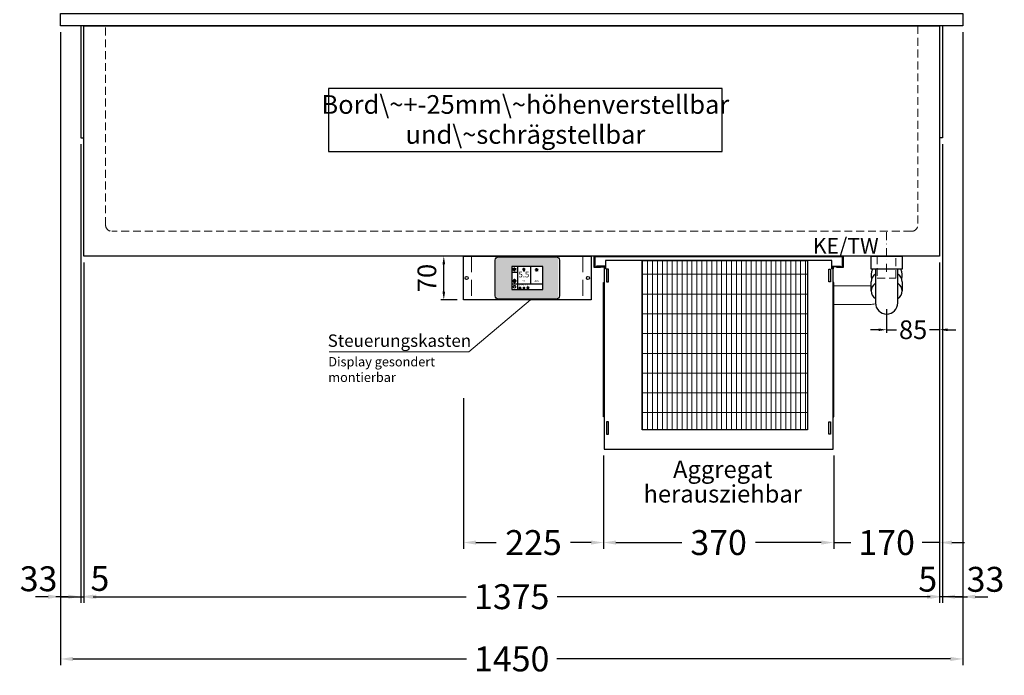
# Model space of a CAD drawing. Units: millimetres. Extents: x 32770 to 131270, y -55837 to 13563.
# Drawn here: x 39560 to 41142, y -27600 to -26547 of the extents above; entities that cross this region are included whole.
import ezdxf
from ezdxf.enums import TextEntityAlignment as Align

# ---------------------------------------------------------------- set-up
doc = ezdxf.new("R2010")
doc.units = ezdxf.units.MM
doc.header["$LTSCALE"] = 2
doc.header["$PDMODE"] = 34
doc.header["$PDSIZE"] = 5
for name, pattern in [('AUSGEZOGEN', [0]), ('STRICHPUNKT2', [12.7, 6.35, -3.175, 0, -3.175]), ('VERDECKT', [9.525, 6.35, -3.175])]:
    doc.linetypes.add(name, pattern=pattern)
for name, color, linetype, lineweight in [('A_BEMASSUNG', 1, 'Continuous', 13), ('A_HILFSLINIEN', 7, 'Continuous', 13), ('A_MITTE', 2, 'STRICHPUNKT2', 13), ('A_SCHRAFFUR', 6, 'Continuous', 5), ('A_TEXT', 7, 'Continuous', 20), ('A_VERDECKT', 5, 'VERDECKT', 13), ('A_VOLL', 3, 'Continuous', 30)]:
    doc.layers.add(name, color=color, linetype=linetype, lineweight=lineweight)
doc.styles.add('ARIAL', font='arial.ttf')
doc.styles.add('Arial_0', font='arial.ttf')
doc.styles.add('Arial_35', font='arial.ttf', dxfattribs={"height": 35})
doc.dimstyles.new('STANDARD_Bemassung', dxfattribs={"dimtxt": 40, "dimasz": 20, "dimexe": 10, "dimexo": 10, "dimgap": 15, "dimtad": 0, "dimdec": 0, "dimdsep": 46, "dimtxsty": 'ARIAL', "dimcen": 0.09, "dimclrt": 7, "dimazin": 0, "dimtfac": 1, "dimtdec": 0, "dimtmove": 2, "dimatfit": 3, "dimfxl": 1, "dimtolj": 1, "dimtzin": 0, "dimarcsym": 0})
doc.dimstyles.new('STANDARD_klein', dxfattribs={"dimtxt": 30, "dimasz": 10, "dimexe": 5, "dimexo": 10, "dimgap": 5, "dimtad": 0, "dimdec": 0, "dimdsep": 46, "dimtxsty": 'Arial_0', "dimcen": 0.09, "dimclrt": 7, "dimazin": 2, "dimtm": 1e-09, "dimtfac": 1, "dimtdec": 0, "dimtmove": 2, "dimatfit": 3, "dimfxl": 1, "dimtolj": 1, "dimtzin": 0, "dimarcsym": 0})

# ---------------------------------------------------------------- blocks, each defined once
blk = doc.blocks.new('*D27')
at = {"layer": 'A_BEMASSUNG', "color": 0, "lineweight": -2, "ltscale": 2, "transparency": 16777216}
for p, q in [((39625.3, -26566.7), (39625.3, -27583.7)), ((41075.3, -26566.7), (41075.3, -27583.7)), ((39645.3, -27573.7), (40277.5, -27573.7)), ((41055.3, -27573.7), (40423, -27573.7))]:
    blk.add_line(p, q, dxfattribs=at)
at = {"layer": 'A_BEMASSUNG', "color": 0, "ltscale": 2, "transparency": 16777216}
for points in [[(39645.3, -27570.4), (39645.3, -27577.1), (39625.3, -27573.7)], [(41055.3, -27570.4), (41055.3, -27577.1), (41075.3, -27573.7)]]:
    blk.add_solid(points, dxfattribs=at)
at = {"layer": 'DEFPOINTS', "color": 0, "ltscale": 2, "transparency": 16777216}
for p in [(39625.3, -26556.7), (41075.3, -26556.7), (41075.3, -27573.7)]:
    blk.add_point(p, dxfattribs=at)
at = {"layer": 'A_BEMASSUNG', "color": 7, "ltscale": 2, "transparency": 16777216, "insert": (40350.3, -27573.7), "char_height": 40, "attachment_point": 5, "style": 'ARIAL'}
blk.add_mtext('\\A1;1450', dxfattribs=at)
blk = doc.blocks.new('*D28')
at = {"layer": 'A_BEMASSUNG', "color": 0, "lineweight": -2, "ltscale": 2, "transparency": 16777216}
for p, q in [((39625.3, -26566.7), (39625.3, -27483.7)), ((39657.8, -26746.7), (39657.8, -27483.7)), ((39605.3, -27473.7), (39585.3, -27473.7)), ((39625.3, -27473.7), (39657.8, -27473.7)), ((39677.8, -27473.7), (39697.8, -27473.7))]:
    blk.add_line(p, q, dxfattribs=at)
at = {"layer": 'A_BEMASSUNG', "color": 0, "ltscale": 2, "transparency": 16777216}
for points in [[(39605.3, -27470.4), (39605.3, -27477.1), (39625.3, -27473.7)], [(39677.8, -27470.4), (39677.8, -27477.1), (39657.8, -27473.7)]]:
    blk.add_solid(points, dxfattribs=at)
at = {"layer": 'DEFPOINTS', "color": 0, "ltscale": 2, "transparency": 16777216}
for p in [(39625.3, -26556.7), (39657.8, -26736.7), (39657.8, -27473.7)]:
    blk.add_point(p, dxfattribs=at)
at = {"layer": 'A_BEMASSUNG', "color": 7, "ltscale": 2, "transparency": 16777216, "insert": (39590, -27444.9), "char_height": 40, "attachment_point": 5, "style": 'ARIAL'}
blk.add_mtext('\\A1;33', dxfattribs=at)
blk = doc.blocks.new('*D29')
at = {"layer": 'A_BEMASSUNG', "color": 0, "lineweight": -2, "ltscale": 2, "transparency": 16777216}
for p, q in [((39657.8, -26746.7), (39657.8, -27483.7)), ((39662.8, -26936.7), (39662.8, -27483.7)), ((39637.8, -27473.7), (39617.8, -27473.7)), ((39657.8, -27473.7), (39662.8, -27473.7)), ((39682.8, -27473.7), (39702.8, -27473.7))]:
    blk.add_line(p, q, dxfattribs=at)
at = {"layer": 'A_BEMASSUNG', "color": 0, "ltscale": 2, "transparency": 16777216}
for points in [[(39637.8, -27470.4), (39637.8, -27477.1), (39657.8, -27473.7)], [(39682.8, -27470.4), (39682.8, -27477.1), (39662.8, -27473.7)]]:
    blk.add_solid(points, dxfattribs=at)
at = {"layer": 'DEFPOINTS', "color": 0, "ltscale": 2, "transparency": 16777216}
for p in [(39657.8, -26736.7), (39662.8, -26926.7), (39662.8, -27473.7)]:
    blk.add_point(p, dxfattribs=at)
at = {"layer": 'A_BEMASSUNG', "color": 7, "ltscale": 2, "transparency": 16777216, "insert": (39688.6, -27444.3), "char_height": 40, "attachment_point": 5, "style": 'ARIAL'}
blk.add_mtext('\\A1;5', dxfattribs=at)
blk = doc.blocks.new('*D30')
at = {"layer": 'A_BEMASSUNG', "color": 0, "lineweight": -2, "ltscale": 2, "transparency": 16777216}
for p, q in [((39662.8, -26936.7), (39662.8, -27483.7)), ((41037.8, -26936.7), (41037.8, -27483.7)), ((39682.8, -27473.7), (40277.3, -27473.7)), ((41017.8, -27473.7), (40423.3, -27473.7))]:
    blk.add_line(p, q, dxfattribs=at)
at = {"layer": 'A_BEMASSUNG', "color": 0, "ltscale": 2, "transparency": 16777216}
for points in [[(39682.8, -27470.4), (39682.8, -27477.1), (39662.8, -27473.7)], [(41017.8, -27470.4), (41017.8, -27477.1), (41037.8, -27473.7)]]:
    blk.add_solid(points, dxfattribs=at)
at = {"layer": 'DEFPOINTS', "color": 0, "ltscale": 2, "transparency": 16777216}
for p in [(39662.8, -26926.7), (41037.8, -26926.7), (41037.8, -27473.7)]:
    blk.add_point(p, dxfattribs=at)
at = {"layer": 'A_BEMASSUNG', "color": 7, "ltscale": 2, "transparency": 16777216, "insert": (40350.3, -27473.7), "char_height": 40, "attachment_point": 5, "style": 'ARIAL'}
blk.add_mtext('\\A1;1375', dxfattribs=at)
blk = doc.blocks.new('*D31')
at = {"layer": 'A_BEMASSUNG', "color": 0, "lineweight": -2, "ltscale": 2, "transparency": 16777216}
for p, q in [((41075.3, -26566.7), (41075.3, -27483.7)), ((41042.8, -26746.7), (41042.8, -27483.7)), ((41022.8, -27473.7), (41002.8, -27473.7)), ((41075.3, -27473.7), (41042.8, -27473.7)), ((41095.3, -27473.7), (41115.3, -27473.7))]:
    blk.add_line(p, q, dxfattribs=at)
at = {"layer": 'A_BEMASSUNG', "color": 0, "ltscale": 2, "transparency": 16777216}
for points in [[(41022.8, -27470.4), (41022.8, -27477.1), (41042.8, -27473.7)], [(41095.3, -27470.4), (41095.3, -27477.1), (41075.3, -27473.7)]]:
    blk.add_solid(points, dxfattribs=at)
at = {"layer": 'DEFPOINTS', "color": 0, "ltscale": 2, "transparency": 16777216}
for p in [(41075.3, -26556.7), (41042.8, -26736.7), (41042.8, -27473.7)]:
    blk.add_point(p, dxfattribs=at)
at = {"layer": 'A_BEMASSUNG', "color": 7, "ltscale": 2, "transparency": 16777216, "insert": (41111.6, -27445.8), "char_height": 40, "attachment_point": 5, "style": 'ARIAL'}
blk.add_mtext('\\A1;33', dxfattribs=at)
blk = doc.blocks.new('*D32')
at = {"layer": 'A_BEMASSUNG', "color": 0, "lineweight": -2, "ltscale": 2, "transparency": 16777216}
for p, q in [((41042.8, -26746.7), (41042.8, -27483.7)), ((41037.8, -26936.7), (41037.8, -27483.7)), ((41017.8, -27473.7), (40997.8, -27473.7)), ((41042.8, -27473.7), (41037.8, -27473.7)), ((41062.8, -27473.7), (41082.8, -27473.7))]:
    blk.add_line(p, q, dxfattribs=at)
at = {"layer": 'A_BEMASSUNG', "color": 0, "ltscale": 2, "transparency": 16777216}
for points in [[(41017.8, -27470.4), (41017.8, -27477.1), (41037.8, -27473.7)], [(41062.8, -27470.4), (41062.8, -27477.1), (41042.8, -27473.7)]]:
    blk.add_solid(points, dxfattribs=at)
at = {"layer": 'DEFPOINTS', "color": 0, "ltscale": 2, "transparency": 16777216}
for p in [(41042.8, -26736.7), (41037.8, -26926.7), (41037.8, -27473.7)]:
    blk.add_point(p, dxfattribs=at)
at = {"layer": 'A_BEMASSUNG', "color": 7, "ltscale": 2, "transparency": 16777216, "insert": (41018.8, -27445.5), "char_height": 40, "attachment_point": 5, "style": 'ARIAL'}
blk.add_mtext('\\A1;5', dxfattribs=at)
blk = doc.blocks.new('*D725')
at = {"layer": 'A_BEMASSUNG', "color": 0, "lineweight": -2, "transparency": 16777216}
for p, q in [((41037.8, -26936.7), (41037.8, -27049.8)), ((40952.8, -27011.6), (40952.8, -27049.8)), ((40939.8, -27044.8), (40926.8, -27044.8)), ((40952.8, -27044.8), (40968.7, -27044.8)), ((41037.8, -27044.8), (41021.9, -27044.8)), ((41050.8, -27044.8), (41063.8, -27044.8))]:
    blk.add_line(p, q, dxfattribs=at)
at = {"layer": 'A_BEMASSUNG', "color": 0, "transparency": 16777216}
for points in [[(40939.8, -27042.7), (40939.8, -27047), (40952.8, -27044.8)], [(41050.8, -27042.7), (41050.8, -27047), (41037.8, -27044.8)]]:
    blk.add_solid(points, dxfattribs=at)
at = {"layer": 'DEFPOINTS', "color": 0, "transparency": 16777216}
for p in [(41037.8, -26926.7), (40952.8, -27001.6), (40952.8, -27044.8)]:
    blk.add_point(p, dxfattribs=at)
at = {"layer": 'A_BEMASSUNG', "color": 7, "transparency": 16777216, "insert": (40995.3, -27044.8), "char_height": 30, "attachment_point": 5, "style": 'Arial_0'}
blk.add_mtext('\\A1;85', dxfattribs=at)
blk = doc.blocks.new('*D359')
at = {"layer": 'A_BEMASSUNG', "color": 0, "lineweight": -2, "ltscale": 2, "transparency": 16777216}
for p, q in [((40497.8, -27247), (40497.8, -27396.7)), ((40867.8, -27246.8), (40867.8, -27396.7)), ((40517.8, -27386.7), (40623.7, -27386.7)), ((40847.8, -27386.7), (40741.9, -27386.7))]:
    blk.add_line(p, q, dxfattribs=at)
at = {"layer": 'A_BEMASSUNG', "color": 0, "ltscale": 2, "transparency": 16777216}
for points in [[(40517.8, -27383.4), (40517.8, -27390), (40497.8, -27386.7)], [(40847.8, -27383.4), (40847.8, -27390), (40867.8, -27386.7)]]:
    blk.add_solid(points, dxfattribs=at)
at = {"layer": 'DEFPOINTS', "color": 0, "ltscale": 2, "transparency": 16777216}
for p in [(40497.8, -27237), (40867.8, -27236.8), (40867.8, -27386.7)]:
    blk.add_point(p, dxfattribs=at)
at = {"layer": 'A_BEMASSUNG', "color": 7, "ltscale": 2, "transparency": 16777216, "insert": (40682.8, -27386.7), "char_height": 40, "attachment_point": 5, "style": 'ARIAL'}
blk.add_mtext('\\A1;370', dxfattribs=at)
blk = doc.blocks.new('*D360')
at = {"layer": 'A_BEMASSUNG', "color": 0, "lineweight": -2, "ltscale": 2, "transparency": 16777216}
for p, q in [((41037.8, -26936.7), (41037.8, -27396.7)), ((40867.8, -27246.8), (40867.8, -27396.7)), ((40847.8, -27386.7), (40827.8, -27386.7)), ((40867.8, -27386.7), (40895.5, -27386.7)), ((41037.8, -27386.7), (41010, -27386.7)), ((41057.8, -27386.7), (41077.8, -27386.7))]:
    blk.add_line(p, q, dxfattribs=at)
at = {"layer": 'A_BEMASSUNG', "color": 0, "ltscale": 2, "transparency": 16777216}
for points in [[(40847.8, -27383.4), (40847.8, -27390), (40867.8, -27386.7)], [(41057.8, -27383.4), (41057.8, -27390), (41037.8, -27386.7)]]:
    blk.add_solid(points, dxfattribs=at)
at = {"layer": 'DEFPOINTS', "color": 0, "ltscale": 2, "transparency": 16777216}
for p in [(41037.8, -26926.7), (40867.8, -27236.8), (40867.8, -27386.7)]:
    blk.add_point(p, dxfattribs=at)
at = {"layer": 'A_BEMASSUNG', "color": 7, "ltscale": 2, "transparency": 16777216, "insert": (40952.8, -27386.7), "char_height": 40, "attachment_point": 5, "style": 'ARIAL'}
blk.add_mtext('\\A1;170', dxfattribs=at)
blk = doc.blocks.new('MF 15-18 - Vorderseite')
at = {"layer": 'A_SCHRAFFUR', "lineweight": 5}
h = blk.add_hatch(dxfattribs=at)
h.set_pattern_fill('GRATE', color=44, scale=10, angle=90)
h.paths.add_polyline_path([(-323, -7), (-57, -7), (-57, -279), (-323, -279)])
at = {"layer": 'A_VOLL', "ltscale": 2}
for points in [[(-390, -17), (-390, -18), (-400, -18), (-400, 0), (0, 0), (0, -18), (-10, -18), (-10, -17), (-1, -17), (-1, -1), (-399, -1), (-399, -17)], [(-382, -7), (-382, -20), (-384, -20), (-384, -310), (-16, -310), (-16, -20), (-18, -20), (-18, -7)], [(-323, -7), (-57, -7), (-57, -279), (-323, -279)], [(-377, -21), (-380, -21), (-380, -41), (-377, -41)], [(-23, -21), (-20, -21), (-20, -41), (-23, -41)], [(-385, -42), (-384, -42), (-384, -258), (-385, -258)], [(-15, -42), (-16, -42), (-16, -258), (-15, -258)], [(-377, -266), (-380, -266), (-380, -286), (-377, -286)], [(-23, -266), (-20, -266), (-20, -286), (-23, -286)]]:
    blk.add_lwpolyline(points, close=True, dxfattribs=at)
for points in [[(-383, -20), (-383, -16), (-396, -16), (-396, -17), (-384, -17), (-384, -20)], [(-17, -20), (-17, -16), (-4, -16), (-4, -17), (-16, -17), (-16, -20)]]:
    blk.add_lwpolyline(points, dxfattribs=at)
blk = doc.blocks.new('Siphon Front')
at = {"layer": 'A_VERDECKT'}
blk.add_lwpolyline([(-15, 0), (-15, -35), (15, -35), (15, 0)], dxfattribs=at)
at = {"layer": 'A_VOLL', "color": 32, "linetype": 'ByBlock', "lineweight": -2}
blk.add_lwpolyline([(-25, 0), (25, 0), (25, -21), (-25, -21)], close=True, dxfattribs=at)
blk.add_lwpolyline([(-18, -21), (-18, -75, 1), (18, -75), (18, -21)], format="xyb", dxfattribs=at)
for points in [[(-25, -55.8), (-25, -41)], [(25, -41), (25, -55.8)]]:
    blk.add_lwpolyline(points, dxfattribs=at)
for start, end in [(156.4218, 193.5302), (346.4698, 23.5782)]:
    blk.add_arc((0, -31), 25, start, end, dxfattribs=at)
for centre, start_param, end_param in [((0, -41), 5.516191, 6.283185), ((0, -41), 3.141593, 3.908587), ((0, -55.8), 5.516191, 7.050179), ((0, -55.8), 2.374599, 3.908587)]:
    blk.add_ellipse(centre, major_axis=(-25, 0), ratio=0.707107, start_param=start_param, end_param=end_param, dxfattribs=at)
blk = doc.blocks.new('*D1071')
at = {"layer": 'A_BEMASSUNG', "color": 0, "lineweight": -2, "ltscale": 2, "transparency": 16777216}
for p, q in [((40272.8, -27154.5), (40272.8, -27396.7)), ((40497.8, -27247), (40497.8, -27396.7)), ((40292.8, -27386.7), (40325.6, -27386.7)), ((40477.8, -27386.7), (40445, -27386.7))]:
    blk.add_line(p, q, dxfattribs=at)
at = {"layer": 'A_BEMASSUNG', "color": 0, "ltscale": 2, "transparency": 16777216}
for points in [[(40292.8, -27383.4), (40292.8, -27390), (40272.8, -27386.7)], [(40477.8, -27383.4), (40477.8, -27390), (40497.8, -27386.7)]]:
    blk.add_solid(points, dxfattribs=at)
at = {"layer": 'DEFPOINTS', "color": 0, "ltscale": 2, "transparency": 16777216}
for p in [(40272.8, -27144.5), (40497.8, -27237), (40497.8, -27386.7)]:
    blk.add_point(p, dxfattribs=at)
at = {"layer": 'A_BEMASSUNG', "color": 7, "ltscale": 2, "transparency": 16777216, "insert": (40385.3, -27386.7), "char_height": 40, "attachment_point": 5, "style": 'ARIAL'}
blk.add_mtext('\\A1;225', dxfattribs=at)
blk = doc.blocks.new('*U1789')
at = {"layer": 'A_VOLL', "color": 55}
blk.add_lwpolyline([(0.4, -0.5), (0.6, 0.2), (0.1, 0.4, 0.224397), (-0.3, 0.4), (-0.3, 0.4), (-0.3, 0.4, 0.245421), (-0.6, 0), (-0.6, -0.2), (0.4, -0.5)], format="xyb", dxfattribs=at)
blk = doc.blocks.new('*U1790')
at = {"layer": 'A_VOLL', "color": 0, "linetype": 'ByBlock', "lineweight": -2, "transparency": 16777216}
blk.add_blockref('*U1789', (77401.4, 3009), dxfattribs=at)
for p, rotation in [((77401.9, 3007.5), 71.99999999999999), ((77402.7, 3010), 288), ((77403.5, 3007.5), 144), ((77404, 3009), 216)]:
    blk.add_blockref('*U1789', p, dxfattribs=dict(at, rotation=rotation))
blk = doc.blocks.new('Hainzl_2.7')
at = {"layer": 'A_SCHRAFFUR', "ltscale": 2, "true_color": 0xc7c8ca}
h = blk.add_hatch(color=9, dxfattribs=at)
h.dxf.hatch_style = 1
h.paths.add_polyline_path([(50.1, 28.6, 0.414214), (46.1, 32.5), (-46.1, 32.5, 0.414214), (-50.1, 28.6), (-50.1, -28.6, 0.414214), (-46.1, -32.5), (46.1, -32.5, 0.414214), (50.1, -28.6)])
h.paths.add_polyline_path([(25, -18.5), (-25, -18.5), (-25, 18.5), (25, 18.5)], flags=16)
h.paths.add_polyline_path([(15.6, 11), (14.6, 11), (14.6, 12.2, -3.974223), (15.6, 12.2)], flags=0)
h.paths.add_polyline_path([(2.8, -15.7, -0.224397), (2.4, -15.9), (1.9, -16), (1.7, -15.3), (2.6, -15), (2.7, -15.2, -0.246248)], flags=0)
h.paths.add_polyline_path([(1.4, -14.6), (1.3, -15.1), (0.6, -15), (0.6, -14.1), (0.8, -14, -0.246248), (1.3, -14.1, -0.224397)], flags=0)
h.paths.add_polyline_path([(2.4, -17.2), (2.2, -17.4, -0.246248), (1.8, -17.6, -0.224397), (1.4, -17.3), (1.2, -16.9), (1.8, -16.5)], flags=0)
h.paths.add_polyline_path([(1.5, -15.9, -1), (0.4, -15.9, -1)], flags=0)
h.paths.add_polyline_path([(0.2, -15.3), (0, -16), (-0.9, -15.7), (-0.9, -15.5, -0.246248), (-0.7, -15.1, -0.224397), (-0.2, -15.1)], flags=0)
h.paths.add_polyline_path([(0.2, -17.7), (0, -17.6, -0.246248), (-0.3, -17.2, -0.224397), (-0.2, -16.8), (0.2, -16.5), (0.7, -16.9)], flags=0)
h.paths.add_polyline_path([(-5.8, 12.5), (-5.8, 15.6, -1), (-5, 15.6), (-5, 12.5, -3.885293)], flags=0)
h.paths.add_polyline_path([(-4.9, -17), (-4.9, -17.4), (-5.8, -17.4), (-5.8, -17, -3.974223)], flags=0)
h.paths.add_polyline_path([(-17.7, -4.2), (-17.7, -5.3), (-18.6, -5.3, -0.052722), (-18.8, -5.7), (-18.1, -6.3), (-18.9, -7.1), (-19.5, -6.5, -0.052722), (-19.9, -6.6), (-19.9, -7.5), (-21, -7.5), (-21, -6.6, -0.052722), (-21.3, -6.5), (-22, -7.1), (-22.7, -6.4), (-22.1, -5.7, -0.052722), (-22.3, -5.4), (-23.2, -5.4), (-23.2, -4.3), (-22.3, -4.3, -0.052722), (-22.1, -3.9), (-22.8, -3.3), (-22, -2.5), (-21.4, -3.2, -0.052722), (-21, -3), (-21, -2.1), (-19.9, -2.1), (-19.9, -3, -0.052722), (-19.6, -3.1), (-18.9, -2.5), (-18.2, -3.2), (-18.8, -3.9, -0.052722), (-18.6, -4.2)], flags=0)
h.paths.add_polyline_path([(-19.5, -4.8, -1), (-21.4, -4.8, -1)], flags=0)
h.paths.add_polyline_path([(-13.7, -13.6), (2.7, -13.6), (2.7, -9.4), (-13.7, -9.4)], flags=8)
h.paths.add_polyline_path([(10.7, -7.4), (19.5, -7.4), (19.5, -2.8), (10.7, -2.8)], flags=8)
h.paths.add_polyline_path([(-16.4, -2.3), (5.6, -2.3), (5.6, 11.2), (-16.4, 11.2)], flags=8)
h.paths.add_polyline_path([(-8.5, -7.4), (-2.3, -7.4), (-2.3, -2.7), (-8.5, -2.7)], flags=8)
at = {"layer": 'A_VOLL', "color": 132, "lineweight": 5, "ltscale": 2}
for p, q in [((-22.1, 14.8), (-22.4, 15.9)), ((-20.5, 15.7), (-21.3, 16.5)), ((-20.5, 16.7), (-20.5, 11.1)), ((-20.5, 15.7), (-19.7, 16.5)), ((-18.8, 14.8), (-18.5, 15.9)), ((15.1, 14.8), (15.1, 16)), ((-22.1, 14.8), (-23.2, 14.5)), ((-22.1, 12.9), (-23.2, 13.2)), ((-20.5, 13.9), (-22.9, 15.3)), ((-20.5, 13.9), (-22.9, 12.5)), ((-22.1, 12.9), (-22.4, 11.8)), ((-20.5, 12), (-21.3, 11.2)), ((-20.5, 13.9), (-18, 15.3)), ((-20.5, 13.9), (-18, 12.5)), ((-20.5, 12), (-19.7, 11.2)), ((-18.8, 14.8), (-17.7, 14.5)), ((-18.8, 12.9), (-17.7, 13.2)), ((-18.8, 12.9), (-18.5, 11.8)), ((-6.5, 14.9), (-7.6, 14.9)), ((-6.5, 14.1), (-7.6, 14.1)), ((-6.5, 13.3), (-7.6, 13.3)), ((-5.8, 13.9), (-5, 13.9)), ((-4.2, 14.9), (-3.1, 14.9)), ((-4.2, 14.1), (-3.1, 14.1)), ((-4.2, 13.3), (-3.1, 13.3)), ((13.4, 13.1), (12.2, 13.1)), ((13.9, 14.3), (13, 15.1)), ((13.9, 11.9), (13, 11)), ((14.6, 11.3), (15.6, 11.3)), ((16.3, 14.3), (17.2, 15.1)), ((16.3, 11.9), (17.2, 11)), ((16.8, 13.1), (18, 13.1))]:
    blk.add_line(p, q, dxfattribs=at)
at = {"layer": 'A_VOLL', "color": 142, "ltscale": 2}
for p, q in [((-15.9, 18.5), (-15.9, -18.5)), ((5.2, 18.5), (5.2, -9.1)), ((-25, 9.2), (-15.9, 9.2)), ((-25, -9.1), (25, -9.1))]:
    blk.add_line(p, q, dxfattribs=at)
at = {"layer": 'A_VOLL', "color": 131, "lineweight": 5, "ltscale": 2}
blk.add_line((-20.5, -13.4), (-20.5, -11.5), dxfattribs=at)
at = {"layer": 'A_VOLL', "color": 55, "lineweight": 5}
for p, q in [((-12.8, -15.3), (-13.5, -15.5)), ((-11.6, -15.9), (-13.3, -15)), ((-12.8, -15.3), (-13, -14.5)), ((-11.6, -14.6), (-12.2, -14.1)), ((-11.6, -14), (-11.6, -17.9)), ((-11.6, -14.6), (-11.1, -14.1)), ((-11.6, -15.9), (-9.9, -15)), ((-10.5, -15.3), (-10.3, -14.5)), ((-10.5, -15.3), (-9.7, -15.5)), ((-6.3, -15.2), (-6.8, -14.7)), ((-5.3, -14.8), (-5.3, -14)), ((-4.4, -15.2), (-3.8, -14.7)), ((-12.8, -16.6), (-13.5, -16.4)), ((-11.6, -15.9), (-13.3, -16.9)), ((-12.8, -16.6), (-13, -17.4)), ((-11.6, -17.3), (-12.2, -17.8)), ((-11.6, -15.9), (-9.9, -16.9)), ((-11.6, -17.3), (-11.1, -17.8)), ((-10.5, -16.6), (-9.7, -16.4)), ((-10.5, -16.6), (-10.3, -17.4)), ((-6.7, -16.2), (-7.3, -16.2)), ((-6.3, -17.1), (-6.6, -17.4)), ((-5.8, -17.8), (-4.9, -17.8)), ((-4.4, -17.1), (-4, -17.4)), ((-4, -16.2), (-3.4, -16.2))]:
    blk.add_line(p, q, dxfattribs=at)
at = {"layer": 'A_VOLL', "color": 125}
blk.add_lwpolyline([(-51.6, 28.6, -0.414214), (-46.1, 34), (46.1, 34, -0.414214), (51.6, 28.6), (51.6, -28.6, -0.414214), (46.1, -34), (-46.1, -34, -0.414214), (-51.6, -28.6)], format="xyb", close=True, dxfattribs=at)
blk.add_lwpolyline([(-25, -18.5), (25, -18.5), (25, 18.5), (-25, 18.5)], close=True, dxfattribs=at)
at = {"layer": 'A_VOLL', "color": 132, "lineweight": 5, "ltscale": 2}
for points in [[(-5.8, 12.5), (-5.8, 15.6, -1), (-5, 15.6), (-5, 12.5, -3.885293)], [(15.6, 11), (15.6, 12.2, 3.974223), (14.6, 12.2), (14.6, 11)], [(-21, -6.6, -0.052722), (-21.3, -6.5), (-22, -7.1), (-22.7, -6.4), (-22.1, -5.7, -0.052722), (-22.3, -5.4), (-23.2, -5.4), (-23.2, -4.3), (-22.3, -4.3, -0.052722), (-22.1, -3.9), (-22.8, -3.3), (-22, -2.5), (-21.4, -3.2, -0.052722), (-21, -3), (-21, -2.1), (-19.9, -2.1), (-19.9, -3, -0.052722), (-19.6, -3.1), (-18.9, -2.5), (-18.2, -3.2), (-18.8, -3.9, -0.052722), (-18.6, -4.2), (-17.7, -4.2), (-17.7, -5.3), (-18.6, -5.3, -0.052722), (-18.8, -5.7), (-18.1, -6.3), (-18.9, -7.1), (-19.5, -6.5, -0.052722), (-19.9, -6.6), (-19.9, -7.5), (-21, -7.5)]]:
    blk.add_lwpolyline(points, format="xyb", close=True, dxfattribs=at)
at = {"layer": 'A_VOLL', "color": 55, "lineweight": 5}
blk.add_lwpolyline([(-4.9, -17.4), (-4.9, -17, 3.974223), (-5.8, -17), (-5.8, -17.4)], format="xyb", close=True, dxfattribs=at)
at = {"layer": 'A_VOLL', "color": 132, "lineweight": 5, "ltscale": 2}
blk.add_circle((-20.5, -4.8), 0.918, dxfattribs=at)
at = {"layer": 'A_VOLL', "color": 55, "lineweight": 5}
blk.add_circle((1, -15.9), 0.523, dxfattribs=at)
at = {"layer": 'A_VOLL', "color": 131, "lineweight": 5, "ltscale": 2}
blk.add_arc((-20.5, -14.1), 2.24, 125.2389, 54.7611, dxfattribs=at)
at = {"layer": 'A_VOLL', "lineweight": 5}
blk.add_blockref('*U1790', (-77401.7, -3024.6), dxfattribs=at)
at = {"layer": 'A_VOLL', "color": 142, "ltscale": 2, "style": 'Arial_35'}
for s, height, p in [('5.5', 9, (-5.4, 4.4)), ('°C', 3, (-5.4, -5.1)), ('Aus', 3, (15.1, -5.1))]:
    blk.add_text(s, height=height, dxfattribs=at).set_placement(p, align=Align.MIDDLE)
at = {"layer": 'A_VOLL', "color": 142, "lineweight": 5, "ltscale": 2, "style": 'Arial_35', "width": 0.9}
blk.add_text('13.51 Uhr', height=2.7, dxfattribs=at).set_placement((-5.5, -11.5), align=Align.MIDDLE)
blk = doc.blocks.new('Hainzl 2.7 COLD Frontansicht')
at = {"layer": 'A_VERDECKT', "ltscale": 2}
for points in [[(-89.5, 0), (-89.5, -70)], [(89.5, 0), (89.5, -70)]]:
    blk.add_lwpolyline(points, dxfattribs=at)
at = {"layer": 'A_VOLL', "ltscale": 2}
blk.add_lwpolyline([(-102.5, 0), (102.5, 0), (102.5, -70), (-102.5, -70)], close=True, dxfattribs=at)
for centre in [(-97.5, -35), (97.5, -35)]:
    blk.add_circle(centre, 2.5, dxfattribs=at)
at = {"layer": 'A_BEMASSUNG'}
blk.add_blockref('Hainzl_2.7', (0, -35), dxfattribs=at)
blk = doc.blocks.new('*D1878')
at = {"layer": 'A_BEMASSUNG', "color": 0, "lineweight": -2, "transparency": 16777216}
for p, q in [((40262.8, -26926.7), (40236.2, -26926.7)), ((40241.2, -26983.7), (40241.2, -26939.7)), ((40262.8, -26996.7), (40236.2, -26996.7))]:
    blk.add_line(p, q, dxfattribs=at)
at = {"layer": 'A_BEMASSUNG', "color": 0, "transparency": 16777216}
for points in [[(40239, -26939.7), (40243.4, -26939.7), (40241.2, -26926.7)], [(40239, -26983.7), (40243.4, -26983.7), (40241.2, -26996.7)]]:
    blk.add_solid(points, dxfattribs=at)
at = {"layer": 'DEFPOINTS', "color": 0, "transparency": 16777216}
for p in [(40241.2, -26926.7), (40272.8, -26926.7), (40272.8, -26996.7)]:
    blk.add_point(p, dxfattribs=at)
at = {"layer": 'A_BEMASSUNG', "color": 7, "transparency": 16777216, "insert": (40214, -26961.7), "char_height": 30, "attachment_point": 5, "rotation": 90, "style": 'Arial_0'}
blk.add_mtext('\\A1;70', dxfattribs=at)

msp = doc.modelspace()

# ---------------------------------------------------------------- linework, layer by layer
at = {"layer": 'A_MITTE'}
msp.add_line((40952.8, -26951.7), (40952.8, -26886.7), dxfattribs=at)
at = {"layer": 'A_TEXT', "color": 134, "linetype": 'AUSGEZOGEN', "lineweight": 25}
msp.add_lwpolyline([(40055.9, -26758.6), (40688.5, -26758.6), (40688.5, -26657.5), (40055.9, -26657.5)], close=True, dxfattribs=at)
at = {"layer": 'A_TEXT', "linetype": 'AUSGEZOGEN', "lineweight": 15}
msp.add_lwpolyline([(40057.1, -27080.2), (40281.4, -27080.2), (40380.3, -26996.7)], dxfattribs=at)
at = {"layer": 'A_VERDECKT'}
msp.add_lwpolyline([(41002.8, -26556.7), (41002.8, -26876.7, -0.414214), (40992.8, -26886.7), (39707.8, -26886.7, -0.414214), (39697.8, -26876.7), (39697.8, -26556.7)], format="xyb", dxfattribs=at)
at = {"layer": 'A_VOLL', "ltscale": 2}
for points in [[(39625.3, -26536.7), (41075.3, -26536.7), (41075.3, -26556.7), (39625.3, -26556.7)], [(39662.8, -26556.7), (41037.8, -26556.7), (41037.8, -26926.7), (39662.8, -26926.7)]]:
    msp.add_lwpolyline(points, close=True, dxfattribs=at)
for points in [[(39657.8, -26556.7), (39657.8, -26736.7), (39662.8, -26736.7)], [(41042.8, -26556.7), (41042.8, -26736.7), (41037.8, -26736.7)]]:
    msp.add_lwpolyline(points, dxfattribs=at)
at = {"layer": 'A_VOLL', "color": 251, "lineweight": 5}
for points in [[(40927.8, -26973.9, -0.050382), (40925.3, -26974.2), (40867.8, -26974.2)], [(40934.8, -27003.1, -0.056754), (40925.3, -27004.2), (40867.8, -27004.2)]]:
    msp.add_lwpolyline(points, format="xyb", dxfattribs=at)

# ---------------------------------------------------------------- block references
at = {"layer": 'A_VOLL'}
for name, p in [('Hainzl 2.7 COLD Frontansicht', (40375.3, -26926.7)), ('MF 15-18 - Vorderseite', (40882.8, -26926.7)), ('Siphon Front', (40952.8, -26926.7))]:
    msp.add_blockref(name, p, dxfattribs=at)

# ---------------------------------------------------------------- texts
at = {"layer": 'A_HILFSLINIEN', "linetype": 'AUSGEZOGEN', "lineweight": 15, "style": 'ARIAL'}
msp.add_text('KE/TW', height=25, dxfattribs=at).set_placement((40834.1, -26922.4))
at = {"layer": 'A_TEXT', "linetype": 'AUSGEZOGEN', "lineweight": 15, "style": 'ARIAL'}
msp.add_text('Steuerungskasten', height=20, dxfattribs=at).set_placement((40054.6, -27072.3))
at = {"layer": 'A_TEXT', "color": 134, "linetype": 'AUSGEZOGEN', "lineweight": 25, "insert": (40372.3, -26710.9), "char_height": 30, "width": 599.762, "attachment_point": 5, "line_spacing_factor": 0.963855, "style": 'ARIAL'}
msp.add_mtext('Bord\\~+-25mm\\~höhenverstellbar\\Pund\\~schrägstellbar', dxfattribs=at)
at = {"layer": 'A_TEXT', "linetype": 'AUSGEZOGEN', "lineweight": 15, "insert": (40055.6, -27088.7), "char_height": 15, "attachment_point": 1, "style": 'ARIAL'}
msp.add_mtext_dynamic_manual_height_columns('Display gesondert \\Pmontierbar', width=272.772, gutter_width=175, heights=[0], dxfattribs=at)
at = {"layer": 'A_TEXT', "linetype": 'AUSGEZOGEN', "lineweight": 15, "insert": (40689.4, -27255.1), "char_height": 28, "width": 263.8, "attachment_point": 2, "line_spacing_factor": 0.843373, "style": 'ARIAL'}
msp.add_mtext('Aggregat\\Pherausziehbar', dxfattribs=at)

# ---------------------------------------------------------------- dimensions: what is measured, and where the dimension line sits
at = {"layer": 'A_BEMASSUNG', "ltscale": 2}
for base, p1, p2, picture, middle in [((39657.7724113, -27473.7391648), (39625.2724113, -26556.6990772), (39657.7724113, -26736.6990772), '*D28', (39589.9941006, -27444.8939194)), ((41042.7724113, -27473.7391648), (41075.2724113, -26556.6990772), (41042.7724113, -26736.6990772), '*D31', (41111.5836571, -27445.8110002))]:
    dim = msp.add_linear_dim(base=base, p1=p1, p2=p2, dimstyle='STANDARD_Bemassung', dxfattribs=at)
    dim.commit()
    dim.dimension.update_dxf_attribs({"geometry": picture, "text_midpoint": middle, "dimtype": 160})
for base, p1, p2, picture, middle in [((41075.3, -27573.7), (39625.3, -26556.7), (41075.3, -26556.7), '*D27', (40350.3, -27573.7)), ((41037.8, -27473.7), (39662.8, -26926.7), (41037.8, -26926.7), '*D30', (40350.3, -27473.7)), ((40867.8, -27386.7), (41037.8, -26926.7), (40867.8, -27236.8), '*D360', (40952.8, -27386.7)), ((40497.8, -27386.7), (40272.8, -27144.5), (40497.8, -27237), '*D1071', (40385.3, -27386.7)), ((40867.8, -27386.7), (40497.8, -27237), (40867.8, -27236.8), '*D359', (40682.8, -27386.7))]:
    dim = msp.add_linear_dim(base=base, p1=p1, p2=p2, dimstyle='STANDARD_Bemassung', dxfattribs=at)
    dim.commit()
    dim.dimension.update_dxf_attribs({"geometry": picture, "text_midpoint": middle})
for base, p1, p2, picture, middle in [((39662.8, -27473.7), (39657.8, -26736.7), (39662.8, -26926.7), '*D29', (39688.6, -27444.3)), ((41037.8, -27473.7), (41042.8, -26736.7), (41037.8, -26926.7), '*D32', (41018.8, -27445.5))]:
    dim = msp.add_linear_dim(base=base, p1=p1, p2=p2, dimstyle='STANDARD_Bemassung', override={"dimtad": 1}, dxfattribs=at)
    dim.commit()
    dim.dimension.update_dxf_attribs({"geometry": picture, "text_midpoint": middle, "dimtype": 160})
at = {"layer": 'A_BEMASSUNG'}
dim = msp.add_linear_dim(base=(40241.2, -26926.7), p1=(40272.8, -26996.7), p2=(40272.8, -26926.7), angle=90, dimstyle='STANDARD_klein', override={"dimasz": 13}, dxfattribs=at)
dim.commit()
dim.dimension.update_dxf_attribs({"geometry": '*D1878', "text_midpoint": (40214, -26961.7), "dimtype": 160})
dim = msp.add_linear_dim(base=(40952.8, -27044.8), p1=(41037.8, -26926.7), p2=(40952.8, -27001.6), dimstyle='STANDARD_klein', override={"dimasz": 13}, dxfattribs=at)
dim.commit()
dim.dimension.update_dxf_attribs({"geometry": '*D725', "text_midpoint": (40995.3, -27044.8)})

doc.saveas('drawing.dxf')
